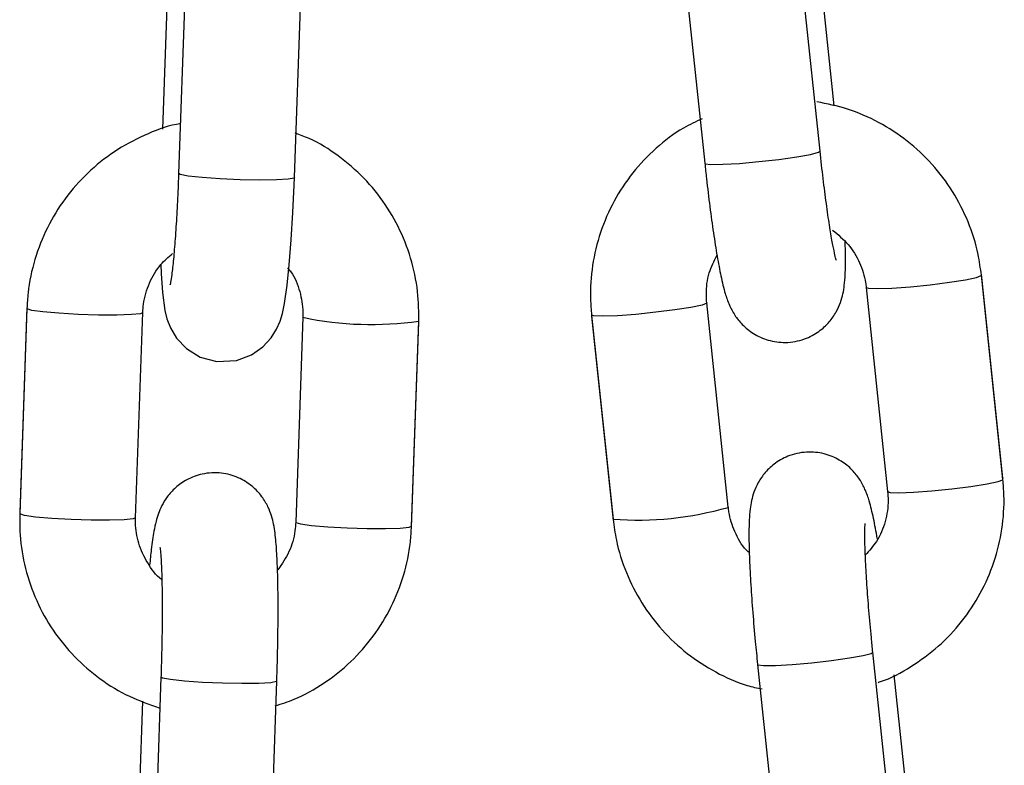
# Model space of a CAD drawing. Units: millimetres. Extents: x -0.5 to 9.3, y 0.3 to 16.3.
# Drawn here: x 1.5 to 1.6, y 13 to 13.1 of the extents above; entities that cross this region are included whole.
import ezdxf

# ---------------------------------------------------------------- set-up
doc = ezdxf.new("R2010")
doc.units = ezdxf.units.MM

# ---------------------------------------------------------------- blocks, each defined once
blk = doc.blocks.new('OPSHB_K230')
at = {"color": 7, "linetype": 'Continuous', "lineweight": 25}
for p, q in [((17.00022063607594, 6.263501997167623), (16.99907082336267, 6.274415100986516)), ((16.99290495196601, 6.273765469963109), (16.99405476467928, 6.262852366144216)), ((16.96628751715889, 6.273272032911336), (16.96590362226834, 6.262305493528402)), ((17.00098325887939, 6.265916968757665), (17.00021504068991, 6.273208285743749)), ((16.97209982730692, 6.262088592226064), (16.97248372173181, 6.273055101806676)), ((16.96530196739604, 6.271974886829412), (16.96504641620686, 6.264674658948934)), ((17.01000169495364, 6.246016169960058), (17.00885188410302, 6.256929243976629)), ((17.01000169495364, 6.245953138048208), (17.00885188410302, 6.256866212064779)), ((17.00268601270636, 6.256216581041372), (17.00383582541963, 6.245303507024801)), ((16.99531022662541, 6.244475777322805), (16.9941604120495, 6.255388881141698)), ((16.95779124478122, 6.255149479085958), (16.95740734989067, 6.244182939703023)), ((16.95779124478122, 6.255086447174108), (16.95740734989067, 6.244119937593496)), ((16.96360355446359, 6.243903006488836), (16.96398744935414, 6.25486954587177)), ((16.98799454158416, 6.254739250118291), (16.98914435522875, 6.243826146299398)), ((16.97255464078171, 6.254635180408513), (16.97217074635682, 6.243668670827901)), ((16.97255464078171, 6.254635180408513), (16.97256041009223, 6.254621262723958)), ((16.97836695092974, 6.243451739723241), (16.97875084535463, 6.254418279106176)), ((16.97836695092974, 6.243388737613714), (16.97875084535463, 6.254355247194326)), ((16.98799454158416, 6.254676218206441), (16.98914435522875, 6.243763114387548)), ((16.99531022662541, 6.244475777322805), (16.99530455859622, 6.244460399324453)), ((17.00419271754345, 6.225802238161123), (17.00304290483018, 6.236715312177694)), ((16.99687703343352, 6.236065681154287), (16.99802684614679, 6.225152577335393)), ((16.96496133616438, 6.235387678319967), (16.96457744220515, 6.224421168739354)), ((17.0049553403469, 6.228217209751165), (17.00418712215742, 6.235508496934926)), ((16.97077364631241, 6.224204267437017), (16.97115754073729, 6.235170777017629)), ((16.96397578733286, 6.234090532238042), (16.96372023521235, 6.226790334159887))]:
    blk.add_line(p, q, dxfattribs=at)
at = {"color": 8, "linetype": 'Continuous', "lineweight": 25}
for p, q in [((16.98799963964393, 6.254690851146734), (16.98799455182871, 6.254676128799474)), ((16.97874892683012, 6.254363472635305), (16.97875084186217, 6.254355157787359)), ((16.95740983838459, 6.24419101613239), (16.95740734989067, 6.244182939703023))]:
    blk.add_line(p, q, dxfattribs=at)
at = {"color": 8, "linetype": 'Continuous', "lineweight": 25, "flags": 128}
for points in [[(16.99405476467928, 6.262852366144216), (16.99407450126728, 6.262831534320867), (16.99437860230228, 6.262791420394933), (16.99501549097022, 6.262797827894246), (16.9959083499225, 6.262849981958425), (16.99694948660454, 6.262941594297445), (16.99801332520565, 6.263061638052022), (16.99897154996415, 6.263195629293477), (16.99970858561119, 6.263327385360753), (17.00013553368171, 6.263441021616018), (17.00022063607594, 6.263501997167623)], [(16.97209982730692, 6.262088592226064), (16.97207992145104, 6.262065346414602), (16.97177433146408, 6.262003983432805), (16.97113432426249, 6.261965896064794), (16.97023709414771, 6.261955703670537), (16.96919086033722, 6.261974628145254), (16.96812181378027, 6.262020344907796), (16.96715889794996, 6.262087400133169), (16.96641825342795, 6.262167687589681), (16.96598921453824, 6.262251521522558), (16.96590362226834, 6.262305493528402)], [(17.00268603878339, 6.256216342622793), (17.00281288864335, 6.256170059616124), (17.00329064222296, 6.256152923280752), (17.00406731682142, 6.256182665998494), (17.00504923070093, 6.256255681688344), (17.00611795502027, 6.256363148862874), (17.00714458355924, 6.256492103511846), (17.00800528953096, 6.256627018625295), (17.00859625840803, 6.256751622135198), (17.00884621421119, 6.256850863868749), (17.00885188410302, 6.256866212064779)], [(16.99416045861562, 6.255388344699895), (16.99415474402031, 6.255373503143346), (16.9939047900798, 6.255274261409795), (16.99331381934007, 6.255149687702215), (16.99245311336836, 6.255014772588765), (16.99142648482939, 6.254885788137472), (16.99035776144137, 6.254778320962942), (16.98937584569921, 6.254705335075414), (16.98859917203208, 6.254675592357671), (16.98812141938379, 6.254692698890722), (16.98799453227093, 6.254739339525258)], [(16.96398744935414, 6.25486954587177), (16.96385987771919, 6.254813100273168), (16.96337978558859, 6.254762615139043), (16.96259930933138, 6.254738087827718), (16.96161258703341, 6.254742528373754), (16.96053863054385, 6.254775340730703), (16.95950697565695, 6.254832620794332), (16.9586420563819, 6.254907424623525), (16.95804819295427, 6.254990751916921), (16.95779701339325, 6.255072529489553), (16.95779124478122, 6.255086447174108)], [(17.00383582541963, 6.245303507024801), (17.00396270321926, 6.245256955797231), (17.00444045493623, 6.245239849264181), (17.00521712953469, 6.245269562179601), (17.00619904527684, 6.245342577869451), (17.00726776773354, 6.245450045043981), (17.00829439813515, 6.245579029495275), (17.00915510410687, 6.245713944608724), (17.00974607298394, 6.245838518316305), (17.0099960287871, 6.245937760049856), (17.01000169495364, 6.245953138048208)], [(17.00999365950247, 6.24602943199352), (17.0099960287871, 6.246027196819341), (17.01000169867893, 6.246016140157735)], [(16.96360355446359, 6.243903006488836), (16.96347598282864, 6.243846560890233), (16.96299589069804, 6.243796075756109), (16.96221541444083, 6.243771578247106), (16.96122869214287, 6.243776018793142), (16.96015473658463, 6.243808831150091), (16.95912308262905, 6.24386611121372), (16.95825816149136, 6.243940915042913), (16.95766429806372, 6.244024212533986), (16.95741312036535, 6.244105990106618), (16.95740734989067, 6.244119937593496)], [(16.97217075939534, 6.243668939048803), (16.97217651566734, 6.243654723341024), (16.97242769429704, 6.243572945768392), (16.97302155795751, 6.243489648277318), (16.97388647804746, 6.243414844448125), (16.97491813241049, 6.243357564384496), (16.97599208837619, 6.243324752027547), (16.9769788110234, 6.243320311481511), (16.97775928693136, 6.243344808990514), (16.97823937906196, 6.243395294124639), (16.97836695372371, 6.243451829130208)], [(16.99687702598294, 6.236065770561254), (16.99689677002152, 6.236044849330938), (16.99720087105652, 6.236004735405004), (16.99783775972446, 6.236011142904317), (16.99873061867675, 6.236063296968496), (16.99977175535878, 6.236154939109838), (17.00083559395989, 6.236274982864416), (17.0017938187184, 6.236408944303548), (17.00253085436543, 6.236540700370824), (17.00295780243596, 6.236654336626088), (17.0030428973796, 6.236715401584661)], [(16.9711575430656, 6.235170836622274), (16.97113763511425, 6.235147501403844), (16.97083204489445, 6.235086138422048), (16.97019203769287, 6.235048080856359), (16.96929480757808, 6.235037888462102), (16.9682485737676, 6.235056783134496), (16.96717952767631, 6.235102529699361), (16.96621661091467, 6.235169584924733), (16.96547596732398, 6.235249872381246), (16.96504692843428, 6.2353336765118), (16.96496133895835, 6.235387737924611)]]:
    blk.add_lwpolyline(points, dxfattribs=at)
at = {"color": 7, "linetype": 'Continuous', "lineweight": 25, "flags": 128}
blk.add_lwpolyline([(16.96496322954317, 6.257446969921148), (16.96497802267095, 6.256955708438909), (16.96504221966734, 6.255937005455053), (16.96517081668844, 6.254979218418157), (16.96528394909819, 6.254532422000921), (16.96547157893201, 6.254052008564031), (16.96579710131755, 6.253510142738378), (16.96632418891659, 6.252953524763143), (16.96706296241155, 6.252497131998098), (16.9679599415349, 6.252252812559163), (16.96899934223165, 6.25230493682102), (16.96980850229284, 6.252605016405141), (16.970418594482, 6.253032679731405), (16.9708574211063, 6.253513868028676), (16.97114882635196, 6.253984446699178), (16.97133311972266, 6.254410947734868), (16.97146021079516, 6.25482585566715), (16.97157419070845, 6.255354012424505), (16.97171686001366, 6.256334955865896), (16.97182826621702, 6.257418836528814), (16.97193271870037, 6.25876256364063), (16.97201937943009, 6.260222817832982), (16.97208469215093, 6.261676724130666), (16.97209982730692, 6.262088592226064), (16.97209982730692, 6.262088592226064)], dxfattribs=at)
at = {"color": 8, "linetype": 'Continuous', "lineweight": 25}
for centre, radius, start, end in [((16.9762204203389, 6.271751970527021), 0.01751732927261631, 257.939961683078, 278.305595907029), ((16.9904467517963, 6.261411753941957), 0.01763368113238211, 265.7643376394138, 285.9908925770142)]:
    blk.add_arc(centre, radius, start, end, dxfattribs=at)
at = {"color": 7, "linetype": 'Continuous', "lineweight": 25}
for points, knots in [([(17.00885188410302, 6.256866212064779), (17.00880020520253, 6.257240493993322), (17.00866561776002, 6.258215237010518), (17.00818166363842, 6.259741188189309), (17.00735237216304, 6.261369461281447), (17.00624933125346, 6.262830096849484), (17.00491213424993, 6.264081562344927), (17.0033777630224, 6.265076751928518), (17.00174438441263, 6.26579961106836), (17.00059957869507, 6.266027680985644), (17.000051599166, 6.266136850292241)], [0, 0, 0, 0, 0.08255632677460148, 0.215001572035491, 0.3475710282595574, 0.4801792967348784, 0.6128230135573587, 0.7454937956380258, 0.8781765430328071, 1, 1, 1, 1]), ([(16.99391225556155, 6.265235419446981), (16.99357409073218, 6.265078285289292), (16.99268574019243, 6.264665497790702), (16.99142284399659, 6.263687298293007), (16.99016246896554, 6.262372968483305), (16.98915703714283, 6.260849110950858), (16.9884278821819, 6.259176781961742), (16.98800364979161, 6.257403028004319), (16.98790054016445, 6.255904532316436), (16.98797190133246, 6.2550199084626), (16.98799454158416, 6.254739250118291)], [0, 0, 0, 0, 0.086850791222045, 0.2281548542936129, 0.3694252543023218, 0.5106692013678573, 0.651899807676417, 0.7931260837130644, 0.9343665777885011, 1, 1, 1, 1]), ([(16.9659602848651, 6.264954592163122), (16.96590354176715, 6.264946119370961), (16.96524665902416, 6.264848034648821), (16.96404950587475, 6.264369078052823), (16.96243994886481, 6.263514927471533), (16.96101141435702, 6.262364339672786), (16.95979985204849, 6.260993144363965), (16.95884268420832, 6.259431379336093), (16.95817324820291, 6.25772934351653), (16.95786097745895, 6.256256099256461), (16.95780805405138, 6.255368395316054), (16.95779124478122, 6.255086447174108)], [0, 0, 0, 0, 0.01250046371920512, 0.1447107979049503, 0.2769566300593057, 0.4092346499100943, 0.5415322515009852, 0.6738412506610411, 0.8061432968741411, 0.9384281911637488, 1, 1, 1, 1]), ([(16.97875084535463, 6.254418279106176), (16.97875187999034, 6.254796154186351), (16.97875457451028, 6.255780260175925), (16.9784878198343, 6.257357505880464), (16.97789294853919, 6.259082229196792), (16.97700313764744, 6.260675932455797), (16.97585375771723, 6.262095612280064), (16.97446941101134, 6.263277020064834), (16.97321487675526, 6.264079804021549), (16.97239537189398, 6.264372521868154), (16.97214681346213, 6.26446130412296)], [0, 0, 0, 0, 0.08829505232073638, 0.2299481873950497, 0.3716840055187571, 0.5133819764422396, 0.6550506479983956, 0.7967007614328777, 0.9383386937057671, 1, 1, 1, 1]), ([(17.00109109113237, 6.257658327991521), (17.00108534847732, 6.257676740190163), (17.00107190984909, 6.257719827356595), (17.00098983629414, 6.258056129389388), (17.00087323490243, 6.258647458344512), (17.00072259415083, 6.259539551623675), (17.00055540239282, 6.260686953346067), (17.00038181318541, 6.262031068871238), (17.00027494242295, 6.263006388674967), (17.00022063607594, 6.263501997167623)], [0, 0, 0, 0, 0.08269781180970816, 0.1935246495752634, 0.330230908427571, 0.4858836944389775, 0.652002483667923, 0.8231651568092526, 1, 1, 1, 1]), ([(16.99405476467928, 6.262852366144216), (16.99408398234391, 6.262580886182604), (16.99416906955685, 6.261790286639098), (16.99432352703207, 6.260514375886487), (16.99451647089427, 6.25910675087016), (16.99471505047495, 6.257852690596337), (16.99491960770411, 6.256769093944513), (16.99510853919401, 6.255989253615553), (16.99531647996173, 6.255362416031858), (16.99561761989116, 6.254766138034483), (16.99605298781626, 6.254206763148431), (16.9966543357541, 6.253714236107953), (16.9974512908384, 6.25335469776428), (16.9984063919992, 6.253224748083539), (16.9993565525192, 6.253399262830499), (17.00014971900328, 6.253819939549885), (17.00071433920766, 6.254340363638221), (17.00109465779042, 6.254892628047401), (17.00132859834684, 6.255427668296306), (17.00145783884273, 6.255911069246395), (17.00153178188248, 6.256387347355485), (17.00157633062281, 6.257000082224295), (17.00158976586772, 6.257727149503353), (17.00156874297227, 6.258399619895954), (17.00156065093597, 6.25865846412853)], [0, 0, 0, 0, 0.03482471027488745, 0.1014159568530759, 0.1683565292164481, 0.23600031403575, 0.3052872783103164, 0.3794758216001077, 0.4283877892075196, 0.4632211726232943, 0.4931405572155145, 0.5273318315212602, 0.565019531167233, 0.604989388083753, 0.6496374647018424, 0.6868628994038303, 0.7194390552086378, 0.7489136712920604, 0.7762845158756301, 0.8039497136681965, 0.83643450873332, 0.8833850317342506, 0.9551130989293005, 1, 1, 1, 1]), ([(16.96590362226834, 6.262305493528402), (16.965894052978, 6.262047515451286), (16.96586623675921, 6.261297619241304), (16.96580683824777, 6.260095107063989), (16.96572327724334, 6.25879475820193), (16.96563258568585, 6.257699457383751), (16.96554287390518, 6.25690636442414), (16.96548642250764, 6.256502981923404), (16.96544588207962, 6.256336277729133), (16.96545648121446, 6.256373197498306), (16.9654566936033, 6.256373937303579)], [0, 0, 0, 0, 0.09079946516329877, 0.2639378338507623, 0.4364216618201876, 0.6068619526352605, 0.7729854376496572, 0.901574987675917, 0.998027741809124, 1, 1, 1, 1]), ([(17.00089298019429, 6.259273017818487), (17.00118292846582, 6.259034559685915), (17.00177394340153, 6.258548499475182), (17.00236471546759, 6.257564744390038), (17.00261896494976, 6.256754274189461), (17.00267513920426, 6.256303781683528), (17.00268601270636, 6.256216581041372)], [0, 0, 0, 0, 0.306443240616408, 0.6246373922472122, 0.9273420532257152, 1, 1, 1, 1]), ([(16.96398744935414, 6.25486954587177), (16.96399785850826, 6.255023624607929), (16.96403427448877, 6.255562662490775), (16.96430531907117, 6.25646132654856), (16.96484554765902, 6.2574020896609), (16.96536483556247, 6.257842772925414), (16.96558639796694, 6.258030797416723)], [0, 0, 0, 0, 0.1272219259692198, 0.4450804778635641, 0.7632348012384452, 0.9999999999999999, 0.9999999999999999, 0.9999999999999999, 0.9999999999999999]), ([(16.9941604120495, 6.255388881141698), (16.99414964278458, 6.25554254653207), (16.99411196000892, 6.256080237711103), (16.99422641499496, 6.256975070376484), (16.99455305642823, 6.257626702546077), (16.99470731819292, 6.257934446508443)], [0, 0, 0, 0, 0.1743514837185243, 0.6100739689119635, 1, 1, 1, 1]), ([(16.9717394203717, 6.25724666851238), (16.97179686552499, 6.257181174589277), (16.97210903235191, 6.256825269362253), (16.97241110423511, 6.256016589960836), (16.97256350353655, 6.2551838034301), (16.97255610683624, 6.254725932240945), (16.97255464078171, 6.254635180408513)], [0, 0, 0, 0, 0.09375551419923059, 0.5094835670042195, 0.9027777542735785, 1, 1, 1, 1]), ([(17.0032827967616, 6.242796386653936), (17.00321564291789, 6.243166733579983), (17.00307652891297, 6.243933933817516), (17.00288769552299, 6.244701345388421), (17.0026797707369, 6.245330178941913), (17.00237860942889, 6.245926187102668), (17.00194325025677, 6.246485607370232), (17.00134190166955, 6.246978117749677), (17.00054494875712, 6.247337662872724), (16.99958983797569, 6.24746760826838), (16.99863970105889, 6.247293102305321), (16.99784650073434, 6.246872408250965), (16.99728192486054, 6.246352011656654), (16.99690156377346, 6.245799752264702), (16.99666764560334, 6.245264700806274), (16.99653837891219, 6.244781387511466), (16.99646455528546, 6.244304604622357), (16.99641924502885, 6.243695511825081), (16.99640845728663, 6.242850974524572), (16.99643930948787, 6.241684981213893), (16.996508826217, 6.240346742566089), (16.99661539385397, 6.238853588700749), (16.99674023872558, 6.237405680756183), (16.99683542357434, 6.236473278751419), (16.99687703343352, 6.236065681154287)], [0, 0, 0, 0, 0.0664597463483764, 0.1376761342832429, 0.1846308221014269, 0.2180676971844238, 0.2467890400169513, 0.2796111682013275, 0.3157896442926614, 0.3541590330301455, 0.397019625942933, 0.4327539663847702, 0.4640262394286206, 0.4923188085622564, 0.5185936224636967, 0.5451509874545785, 0.5763369319199066, 0.6214059748188762, 0.6902637396363492, 0.7539813540639769, 0.8209605460567132, 0.8859220328465318, 0.9501310539148236, 0.9999999999999999, 0.9999999999999999, 0.9999999999999999, 0.9999999999999999]), ([(16.97115754073729, 6.235170777017629), (16.9711665471159, 6.235444237141564), (16.97119275906971, 6.236240109119535), (16.97122046862842, 6.237558066786278), (16.97123202766215, 6.23905219372773), (16.97121987147057, 6.240423684746474), (16.97118438405505, 6.241629449769334), (16.97111771635264, 6.242672074659822), (16.97104060828588, 6.243349036344171), (16.97089600719573, 6.24396879596361), (16.97070521419391, 6.244486766526279), (16.97036857408148, 6.245062475511531), (16.96983744137924, 6.245628685345309), (16.96909691371275, 6.246088091777438), (16.96816830510488, 6.246341879368174), (16.96720439915316, 6.246293247028461), (16.96636412249154, 6.245980302004682), (16.96573799784437, 6.245539205089244), (16.96529066856692, 6.245043439309939), (16.96499129428139, 6.244546827133036), (16.96480378898104, 6.24409139175259), (16.96467593223406, 6.243650941217311), (16.96455727833836, 6.243073961636583), (16.96445198365018, 6.242357874362824), (16.96438351012239, 6.241655519742835), (16.96435539720824, 6.241367156679189)], [0, 0, 0, 0, 0.03319100516095854, 0.09659832860866721, 0.1601894916110994, 0.22413029828579, 0.2888855527391453, 0.3556256780734502, 0.4293070396406244, 0.4598941704371813, 0.487077401477839, 0.5155414385794316, 0.5478712441912754, 0.5836888712498248, 0.6217603640522996, 0.6643328020613091, 0.6997663895843387, 0.730705645642195, 0.7585840609962671, 0.7842445496244693, 0.8096956739779918, 0.8392172340370648, 0.8809486478890856, 0.951121539384989, 1, 1, 1, 1]), ([(17.00332131998857, 6.235103304559743), (17.00336673130096, 6.235116541966818), (17.00399404769905, 6.23529940482922), (17.00510374321402, 6.235931123627324), (17.00657886732461, 6.236992085859129), (17.00783230305478, 6.23832290158316), (17.00883958622308, 6.239842337699429), (17.00956826507627, 6.241515844369133), (17.00999260940534, 6.243289271329104), (17.01009569556209, 6.244787852745503), (17.01002433561644, 6.245672471450234), (17.01000169495364, 6.245953138048208)], [0, 0, 0, 0, 0.01035210674324745, 0.1430050328306768, 0.2756206001148956, 0.4082033313679468, 0.5407612272349821, 0.6733045787683725, 0.805848213842063, 0.9384006680051012, 0.9999999999999999, 0.9999999999999999, 0.9999999999999999, 0.9999999999999999]), ([(17.00383582541963, 6.245303507024801), (17.0038469882993, 6.245149595186831), (17.00388604772616, 6.244611050653475), (17.00374370118243, 6.243687782996403), (17.00332742668525, 6.242667257507492), (17.00285549877754, 6.242147380580718), (17.00264329107722, 6.24191361206249)], [0, 0, 0, 0, 0.1241026285206229, 0.4342407514373092, 0.7455999788670368, 0.9999999999999999, 0.9999999999999999, 0.9999999999999999, 0.9999999999999999]), ([(16.99646757746359, 6.242004449541128), (16.99640365251162, 6.242060793411383), (16.99604854348672, 6.242373788830264), (16.99564064565584, 6.243135954752688), (16.99537684596271, 6.243937715720222), (16.9953210310241, 6.244388513884587), (16.99531022662541, 6.244475777322805)], [0, 0, 0, 0, 0.09150486335346772, 0.5083179893044129, 0.9048224546996615, 1, 1, 1, 1]), ([(16.95740734989067, 6.244119937593496), (16.95740631572608, 6.243742063900754), (16.95740362243578, 6.242757961461393), (16.95767036103007, 6.241180676015574), (16.95826530799332, 6.23945611017507), (16.9591548440776, 6.237861785795303), (16.96030520627119, 6.236444331189432), (16.961685891657, 6.235254646776866), (16.9632140523272, 6.234315755758871), (16.96432802206527, 6.233933805493962), (16.96486788911989, 6.233748699600255)], [0, 0, 0, 0, 0.08240067447686644, 0.2145973808555184, 0.3468712094019147, 0.4791113671386299, 0.6113228493428554, 0.7435152977378826, 0.8756989209353163, 1, 1, 1, 1]), ([(16.96502196340134, 6.240586425239599), (16.96501245308264, 6.24059288020544), (16.96468383581032, 6.240815923585615), (16.964219740722, 6.241481819276942), (16.96373062741895, 6.242506690803566), (16.9635954833584, 6.243355113201233), (16.96360221933082, 6.243812373323181), (16.96360355446359, 6.243903006488836)], [0, 0, 0, 0, 0.009279769483270854, 0.3206509798562006, 0.632303409715224, 0.9271191511479192, 1, 1, 1, 1]), ([(16.97217074635682, 6.243668670827901), (16.97216002366895, 6.243514858885646), (16.97212251250039, 6.242976778637967), (16.97187142626262, 6.242069820541928), (16.97143334834345, 6.241434351682983), (16.97121637843793, 6.241119618589437)], [0, 0, 0, 0, 0.1680716725184525, 0.5879650552552271, 1, 1, 1, 1]), ([(16.98914435522875, 6.243826146299398), (16.98919603245031, 6.243451863169867), (16.98933061537991, 6.242477118069928), (16.98981458592334, 6.240951203745226), (16.99064382778215, 6.239322774797074), (16.991747039031, 6.237862716755444), (16.99308360602572, 6.236609099685211), (16.99462030853556, 6.23562195648492), (16.99598760824392, 6.234989252455307), (16.99685340536871, 6.234806361407209), (16.99712431820353, 6.234749133760488)], [0, 0, 0, 0, 0.08795695664653105, 0.229066195569745, 0.3703076623342944, 0.5115905104892624, 0.6529111614314039, 0.794259353889417, 0.9356225844011428, 1, 1, 1, 1]), ([(16.97107527142634, 6.233851100379979), (16.97141749190359, 6.233957202611691), (16.97234042616856, 6.234243349676944), (16.97371448612921, 6.23503711873218), (16.97514780670372, 6.236170138296529), (16.97635805397204, 6.237546062123329), (16.97731559237127, 6.239106544484457), (16.97798493189748, 6.240808926051614), (16.97829721669314, 6.24228209068724), (16.97835014172688, 6.243169799774478), (16.97836695092974, 6.243451739723241)], [0, 0, 0, 0, 0.08351102360954978, 0.2252208444360561, 0.3669626090143423, 0.5087285352062549, 0.6505029160261423, 0.7922718852903916, 0.9340247217596926, 1, 1, 1, 1]), ([(17.00304290483018, 6.236715312177694), (17.00301634952575, 6.236972857276214), (17.00293909812444, 6.237722075573402), (17.00282732309552, 6.238961369200297), (17.00272210631101, 6.240351553520668), (17.00265020275492, 6.241588810325084), (17.00261603408126, 6.242569517432003), (17.00261175619289, 6.24321763804619), (17.0026278389314, 6.243568088038955), (17.00262994798777, 6.243585530873588), (17.00263071449717, 6.243591870243108)], [0, 0, 0, 0, 0.08174731113461292, 0.2378091510872272, 0.3936737137950836, 0.548359567078261, 0.7005363640489913, 0.8301099187080049, 0.9382556791430525, 1, 1, 1, 1]), ([(16.96491076255461, 6.242326672250783), (16.96491029051231, 6.242329291303122), (16.96490852439911, 6.242339090336827), (16.96493618786644, 6.242132159498397), (16.96496963674599, 6.241684815762255), (16.96500440323052, 6.240928743868608), (16.96502642892392, 6.239894647084839), (16.96503065041998, 6.23863254717935), (16.96501407191408, 6.237243917685191), (16.96498674750637, 6.23613848535615), (16.96496609775659, 6.235528365019036), (16.96496133616438, 6.235387678319967)], [0, 0, 0, 0, 0.03173630890157088, 0.1187395530116433, 0.2290336362620556, 0.3603574409666425, 0.5044938281546472, 0.6550430918454003, 0.8085564814290944, 0.9558553368886608, 1, 1, 1, 1])]:
    blk.add_open_spline(points, degree=3, knots=knots, dxfattribs=at)

msp = doc.modelspace()

# ---------------------------------------------------------------- block references
msp.add_blockref('OPSHB_K230', (-15.43547088909606, 6.807757685446573))

doc.saveas('drawing.dxf')
